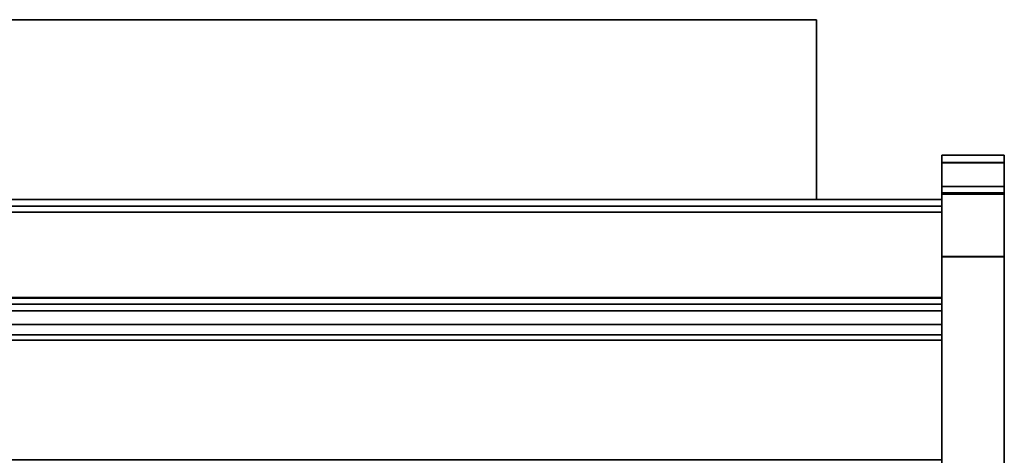
# Model space of a CAD drawing. Units: inches. Extents: x -27420 to -23292, y -8073 to -7233.
# Drawn here: x -26000 to -25985, y -7807 to -7800 of the extents above; entities that cross this region are included whole.
import ezdxf

# ---------------------------------------------------------------- set-up
doc = ezdxf.new("R2010")
doc.units = ezdxf.units.IN
doc.header["$MEASUREMENT"] = 0

msp = doc.modelspace()

# ---------------------------------------------------------------- linework, layer by layer
for points in [[(-26045.44566, -7799.86143, 73.48666), (-26045.44566, -7802.73643, 73.48666), (-25987.57066, -7802.73643, 73.48666), (-25987.57066, -7799.86143, 73.48666)], [(-25987.57066, -7799.86143, 12.81957), (-25987.57066, -7802.73643, 12.81957), (-26045.44566, -7802.73643, 12.81957), (-26045.44566, -7799.86143, 12.81957)], [(-26045.44566, -7799.86143, 12.81957), (-26045.44566, -7799.86143, 73.48666), (-25987.57066, -7799.86143, 73.48666), (-25987.57066, -7799.86143, 12.81957)], [(-25987.57066, -7799.86143, 73.48666), (-25987.57066, -7802.73643, 73.48666), (-25987.57066, -7802.73643, 12.81957), (-25987.57066, -7799.86143, 12.81957)], [(-25985.57066, -7802.0273, 83.24878), (-25984.57066, -7802.0273, 83.24878), (-25984.57066, -7802.0273, 4.03054), (-25985.57066, -7802.0273, 4.03054)], [(-25984.57066, -7802.14694, 4.12551), (-25985.57066, -7802.14694, 4.12551), (-25985.57066, -7802.14694, 83.375), (-25984.57066, -7802.14694, 83.375)], [(-25985.57066, -7802.1523, 4.13224), (-25984.57066, -7802.1523, 4.13224), (-25984.57066, -7802.1523, 83.38173), (-25985.57066, -7802.1523, 83.38173)], [(-25985.57066, -7802.5273, 3.53054), (-25984.57066, -7802.5273, 3.53054), (-25984.57066, -7802.6523, 3.53054), (-25985.57066, -7802.6523, 3.53054)], [(-25984.57066, -7802.62743), (-25985.57066, -7802.62743), (-25985.57066, -7802.62743, 3.625), (-25984.57066, -7802.62743, 3.625)], [(-25984.57066, -7835.61143), (-25985.57066, -7835.61143), (-25985.57066, -7802.62743), (-25984.57066, -7802.62743)], [(-25984.57066, -7802.62743, 3.625), (-25985.57066, -7802.62743, 3.625), (-25985.57066, -7835.61143, 3.625), (-25984.57066, -7835.61143, 3.625)], [(-25985.57066, -7802.62743), (-25985.57066, -7835.61143), (-25985.57066, -7835.61143, 3.625), (-25985.57066, -7802.62743, 3.625)], [(-25984.57066, -7835.61143, 3.625), (-25984.57066, -7835.61143), (-25984.57066, -7802.62743), (-25984.57066, -7802.62743, 3.625)], [(-25985.57066, -7802.73643, 83.875), (-26105.57066, -7802.73643, 83.875), (-26105.57066, -7836.43435, 83.875), (-25985.57066, -7836.43435, 83.875)], [(-25985.57066, -7838.72245, 4.13665), (-26105.57066, -7838.72245, 4.13665), (-26105.57066, -7802.73643, 4.13665), (-25985.57066, -7802.73643, 4.13665)], [(-25985.57066, -7802.73643, 4.13665), (-26105.57066, -7802.73643, 4.13665), (-26105.57066, -7802.73643, 83.875), (-25985.57066, -7802.73643, 83.875)], [(-25985.57066, -7802.73643, 0.203), (-26105.57066, -7802.73643, 0.203), (-26105.57066, -7802.73643, 0.98), (-25985.57066, -7802.73643, 0.98)], [(-25985.57066, -7802.73643, 0.98), (-26105.57066, -7802.73643, 0.98), (-26105.57066, -7802.84543, 0.98), (-25985.57066, -7802.84543, 0.98)], [(-25987.57066, -7802.73643, 73.48666), (-26045.44566, -7802.73643, 73.48666), (-26045.44566, -7802.73643, 12.81957), (-25987.57066, -7802.73643, 12.81957)], [(-25984.57066, -7838.86143, 3.62551), (-25985.57066, -7838.86143, 3.62551), (-25985.57066, -7802.64694, 3.62551), (-25984.57066, -7802.64694, 3.62551)], [(-25985.57066, -7802.6523, 3.53054), (-25984.57066, -7802.6523, 3.53054), (-25984.57066, -7802.6523, 3.63224), (-25985.57066, -7802.6523, 3.63224)], [(-25985.57066, -7802.84543, 0.203), (-26105.57066, -7802.84543, 0.203), (-26105.57066, -7802.84543, 4.13665), (-25985.57066, -7802.84543, 4.13665)], [(-25985.57066, -7802.84543, 4.13665), (-26105.57066, -7802.84543, 4.13665), (-26105.57066, -7829.23643, 4.13665), (-25985.57066, -7829.23643, 4.13665)], [(-25985.57066, -7802.84543, 0.98), (-26105.57066, -7802.84543, 0.98), (-26105.57066, -7802.84543, 0.203), (-25985.57066, -7802.84543, 0.203)], [(-25985.57066, -7804.30327, 0.109), (-26105.57066, -7804.30327, 0.109), (-26105.57066, -7802.93943, 0.109), (-25985.57066, -7802.93943, 0.109)], [(-25985.57066, -7804.31393), (-26105.57066, -7804.31393), (-26105.57066, -7802.93943), (-25985.57066, -7802.93943)], [(-25985.57066, -7802.93943, 0.109), (-26105.57066, -7802.93943, 0.109), (-26105.57066, -7804.31393, 0.109), (-25985.57066, -7804.31393, 0.109)], [(-25984.57066, -7803.64694, 84.875), (-25985.57066, -7803.64694, 84.875), (-25985.57066, -7838.86143, 84.875), (-25984.57066, -7838.86143, 84.875)], [(-25985.57066, -7838.8668, 85.00673), (-25984.57066, -7838.8668, 85.00673), (-25984.57066, -7803.6523, 85.00673), (-25985.57066, -7803.6523, 85.00673)], [(-25985.57066, -7803.6523, 84.88173), (-25984.57066, -7803.6523, 84.88173), (-25984.57066, -7838.8668, 84.88173), (-25985.57066, -7838.8668, 84.88173)], [(-25985.57066, -7804.30327, 1.049), (-26105.57066, -7804.30327, 1.049), (-26105.57066, -7804.30327, 0.109), (-25985.57066, -7804.30327, 0.109)], [(-25985.57066, -7804.73627, 1.049), (-26105.57066, -7804.73627, 1.049), (-26105.57066, -7804.30327, 1.049), (-25985.57066, -7804.30327, 1.049)], [(-25985.57066, -7804.40793, 0.9805), (-26105.57066, -7804.40793, 0.9805), (-26105.57066, -7804.51693, 0.9805), (-25985.57066, -7804.51693, 0.9805)], [(-25985.57066, -7804.40793, 0.203), (-26105.57066, -7804.40793, 0.203), (-26105.57066, -7804.40793, 0.9805), (-25985.57066, -7804.40793, 0.9805)], [(-25985.57066, -7804.51693, 0.9805), (-26105.57066, -7804.51693, 0.9805), (-26105.57066, -7804.51693, 0.203), (-25985.57066, -7804.51693, 0.203)], [(-25985.57066, -7804.89984, 7.55792), (-26105.57066, -7804.89984, 7.55792), (-26105.57066, -7832.69826, 6.21153), (-25985.57066, -7832.69826, 6.21153)], [(-25985.57066, -7804.89984, 81.917), (-26105.57066, -7804.89984, 81.917), (-26105.57066, -7804.89984, 7.55792), (-25985.57066, -7804.89984, 7.55792)], [(-25985.57066, -7836.43435, 81.917), (-26105.57066, -7836.43435, 81.917), (-26105.57066, -7804.89984, 81.917), (-25985.57066, -7804.89984, 81.917)], [(-25985.57066, -7806.8999, 10.68292), (-26105.57066, -7806.8999, 10.68292), (-26105.57066, -7804.89984, 10.68292), (-25985.57066, -7804.89984, 10.68292)], [(-25985.57066, -7804.89984, 81.917), (-26105.57066, -7804.89984, 81.917), (-26105.57066, -7834.68764, 81.917), (-25985.57066, -7834.68764, 81.917)], [(-25985.57066, -7804.89984, 10.68292), (-26105.57066, -7804.89984, 10.68292), (-26105.57066, -7804.89984, 81.917), (-25985.57066, -7804.89984, 81.917)], [(-25985.57066, -7832.69826, 6.21153), (-26105.57066, -7832.69826, 6.21153), (-26105.57066, -7804.89984, 7.55792), (-25985.57066, -7804.89984, 7.55792)], [(-25985.57066, -7804.89984, 10.68292), (-26105.57066, -7804.89984, 10.68292), (-26105.57066, -7806.8999, 10.68292), (-25985.57066, -7806.8999, 10.68292)], [(-25985.57066, -7804.89984, 7.55792), (-26105.57066, -7804.89984, 7.55792), (-26105.57066, -7804.89984, 10.68292), (-25985.57066, -7804.89984, 10.68292)], [(-25985.57066, -7804.98627, 1.9465), (-26105.57066, -7804.98627, 1.9465), (-26105.57066, -7804.98627, 1.299), (-25985.57066, -7804.98627, 1.299)], [(-25985.57066, -7826.81945, 1.9465), (-26105.57066, -7826.81945, 1.9465), (-26105.57066, -7804.98627, 1.9465), (-25985.57066, -7804.98627, 1.9465)]]:
    msp.add_3dface(points)
for points, invisible_edges in [([(-25984.57066, -7802.04234, 83.63166), (-25984.57066, -7802.0273, 83.24878), (-25985.57066, -7802.0273, 83.24878), (-25985.57066, -7802.04234, 83.63166)], 8), ([(-25985.57066, -7802.0273, 4.03054), (-25984.57066, -7802.0273, 4.03054), (-25984.57066, -7802.04434, 3.90113), (-25985.57066, -7802.04434, 3.90113)], 4), ([(-25985.57066, -7802.1523, 83.38173), (-25985.57066, -7802.20341, 83.76996), (-25985.57066, -7802.04234, 83.63166), (-25985.57066, -7802.0273, 83.24878)], 10), ([(-25985.57066, -7802.1523, 4.13224), (-25985.57066, -7802.1523, 83.38173), (-25985.57066, -7802.0273, 83.24878), (-25985.57066, -7802.0273, 4.03054)], 10), ([(-25985.57066, -7802.16934, 4.00283), (-25985.57066, -7802.1523, 4.13224), (-25985.57066, -7802.0273, 4.03054), (-25985.57066, -7802.04434, 3.90113)], 10), ([(-25984.57066, -7802.14635, 84.00046), (-25984.57066, -7802.04234, 83.63166), (-25985.57066, -7802.04234, 83.63166), (-25985.57066, -7802.14635, 84.00046)], 10), ([(-25985.57066, -7802.20341, 83.76996), (-25985.57066, -7802.35327, 84.13173), (-25985.57066, -7802.14635, 84.00046), (-25985.57066, -7802.04234, 83.63166)], 10), ([(-25985.57066, -7802.04434, 3.90113), (-25984.57066, -7802.04434, 3.90113), (-25984.57066, -7802.09429, 3.78054), (-25985.57066, -7802.09429, 3.78054)], 5), ([(-25985.57066, -7802.21929, 3.88224), (-25985.57066, -7802.16934, 4.00283), (-25985.57066, -7802.04434, 3.90113), (-25985.57066, -7802.09429, 3.78054)], 10), ([(-25985.57066, -7802.09429, 3.78054), (-25984.57066, -7802.09429, 3.78054), (-25984.57066, -7802.17375, 3.67699), (-25985.57066, -7802.17375, 3.67699)], 5), ([(-25985.57066, -7802.29875, 3.77869), (-25985.57066, -7802.21929, 3.88224), (-25985.57066, -7802.09429, 3.78054), (-25985.57066, -7802.17375, 3.67699)], 10), ([(-25984.57066, -7802.33357, 84.33479), (-25984.57066, -7802.14635, 84.00046), (-25985.57066, -7802.14635, 84.00046), (-25985.57066, -7802.33357, 84.33479)], 10), ([(-25985.57066, -7802.35327, 84.13173), (-25985.57066, -7802.59164, 84.44239), (-25985.57066, -7802.33357, 84.33479), (-25985.57066, -7802.14635, 84.00046)], 10), ([(-25985.57066, -7802.14694, 83.375), (-25985.57066, -7802.19805, 83.76323), (-25984.57066, -7802.19805, 83.76323), (-25984.57066, -7802.14694, 83.375)], 2), ([(-25984.57066, -7802.16397, 3.99611), (-25985.57066, -7802.16397, 3.99611), (-25985.57066, -7802.14694, 4.12551), (-25984.57066, -7802.14694, 4.12551)], 1), ([(-25985.57066, -7802.14694, 83.375), (-25985.57066, -7803.64694, 84.875), (-25985.57066, -7803.25871, 84.82389), (-25985.57066, -7802.58627, 84.43566)], 13), ([(-25985.57066, -7802.19805, 83.76323), (-25985.57066, -7802.14694, 83.375), (-25985.57066, -7802.58627, 84.43566), (-25985.57066, -7802.3479, 84.125)], 2), ([(-25985.57066, -7803.64694, 84.875), (-25985.57066, -7802.14694, 83.375), (-25985.57066, -7840.36143, 83.375), (-25985.57066, -7838.86143, 84.875)], 7), ([(-25985.57066, -7840.36143, 5.12551), (-25985.57066, -7840.36143, 83.375), (-25985.57066, -7802.14694, 83.375), (-25985.57066, -7802.14694, 4.12551)], 10), ([(-25985.57066, -7802.29338, 3.77196), (-25985.57066, -7802.14694, 4.12551), (-25985.57066, -7802.16397, 3.99611), (-25985.57066, -7802.21392, 3.87551)], 1), ([(-25985.57066, -7802.51753, 3.64255), (-25985.57066, -7802.64694, 3.62551), (-25985.57066, -7802.14694, 4.12551), (-25985.57066, -7802.29338, 3.77196)], 14), ([(-25985.57066, -7802.14694, 4.12551), (-25985.57066, -7802.64694, 3.62551), (-25985.57066, -7838.86143, 3.62551)], 13), ([(-25985.57066, -7838.86143, 3.62551), (-25985.57066, -7840.31032, 4.73729), (-25985.57066, -7840.36143, 5.12551), (-25985.57066, -7802.14694, 4.12551)], 13), ([(-25984.57066, -7802.1523, 4.13224), (-25985.57066, -7802.1523, 4.13224), (-25985.57066, -7802.16934, 4.00283), (-25984.57066, -7802.16934, 4.00283)], 4), ([(-25985.57066, -7802.20341, 83.76996), (-25985.57066, -7802.1523, 83.38173), (-25984.57066, -7802.1523, 83.38173), (-25984.57066, -7802.20341, 83.76996)], 8), ([(-25984.57066, -7802.21392, 3.87551), (-25985.57066, -7802.21392, 3.87551), (-25985.57066, -7802.16397, 3.99611), (-25984.57066, -7802.16397, 3.99611)], 5), ([(-25984.57066, -7802.16934, 4.00283), (-25985.57066, -7802.16934, 4.00283), (-25985.57066, -7802.21929, 3.88224), (-25984.57066, -7802.21929, 3.88224)], 5), ([(-25984.57066, -7802.1523, 83.38173), (-25984.57066, -7802.0273, 83.24878), (-25984.57066, -7802.04234, 83.63166), (-25984.57066, -7802.20341, 83.76996)], 5), ([(-25984.57066, -7802.1523, 4.13224), (-25984.57066, -7802.0273, 83.24878), (-25984.57066, -7802.1523, 83.38173)], 3), ([(-25984.57066, -7802.1523, 4.13224), (-25984.57066, -7802.16934, 4.00283), (-25984.57066, -7802.0273, 4.03054), (-25984.57066, -7802.0273, 83.24878)], 10), ([(-25984.57066, -7802.04434, 3.90113), (-25984.57066, -7802.0273, 4.03054), (-25984.57066, -7802.16934, 4.00283), (-25984.57066, -7802.21929, 3.88224)], 10), ([(-25984.57066, -7802.14635, 84.00046), (-25984.57066, -7802.35327, 84.13173), (-25984.57066, -7802.20341, 83.76996), (-25984.57066, -7802.04234, 83.63166)], 5), ([(-25984.57066, -7802.09429, 3.78054), (-25984.57066, -7802.04434, 3.90113), (-25984.57066, -7802.21929, 3.88224), (-25984.57066, -7802.29875, 3.77869)], 10), ([(-25984.57066, -7802.17375, 3.67699), (-25984.57066, -7802.09429, 3.78054), (-25984.57066, -7802.29875, 3.77869), (-25984.57066, -7802.2773, 3.59753)], 6), ([(-25984.57066, -7802.35327, 84.13173), (-25984.57066, -7802.14635, 84.00046), (-25984.57066, -7802.33357, 84.33479), (-25984.57066, -7802.59164, 84.44239)], 5), ([(-25984.57066, -7802.14694, 4.12551), (-25984.57066, -7802.64694, 3.62551), (-25984.57066, -7802.51753, 3.64255), (-25984.57066, -7802.29338, 3.77196)], 13), ([(-25984.57066, -7802.16397, 3.99611), (-25984.57066, -7802.14694, 4.12551), (-25984.57066, -7802.29338, 3.77196), (-25984.57066, -7802.21392, 3.87551)], 2), ([(-25984.57066, -7838.86143, 3.62551), (-25984.57066, -7802.64694, 3.62551), (-25984.57066, -7802.14694, 4.12551), (-25984.57066, -7840.36143, 5.12551)], 14), ([(-25984.57066, -7840.36143, 5.12551), (-25984.57066, -7802.14694, 4.12551), (-25984.57066, -7802.14694, 83.375), (-25984.57066, -7840.36143, 83.375)], 5), ([(-25984.57066, -7802.58627, 84.43566), (-25984.57066, -7802.14694, 83.375), (-25984.57066, -7802.19805, 83.76323), (-25984.57066, -7802.3479, 84.125)], 1), ([(-25984.57066, -7803.25871, 84.82389), (-25984.57066, -7803.64694, 84.875), (-25984.57066, -7802.14694, 83.375), (-25984.57066, -7802.58627, 84.43566)], 14), ([(-25984.57066, -7802.14694, 83.375), (-25984.57066, -7803.64694, 84.875), (-25984.57066, -7838.86143, 84.875), (-25984.57066, -7840.36143, 83.375)], 13), ([(-25984.57066, -7802.2773, 3.59753), (-25985.57066, -7802.2773, 3.59753), (-25985.57066, -7802.17375, 3.67699), (-25984.57066, -7802.17375, 3.67699)], 5), ([(-25985.57066, -7802.2773, 3.59753), (-25985.57066, -7802.4023, 3.69923), (-25985.57066, -7802.29875, 3.77869), (-25985.57066, -7802.17375, 3.67699)], 5), ([(-25985.57066, -7802.19805, 83.76323), (-25985.57066, -7802.3479, 84.125), (-25984.57066, -7802.3479, 84.125), (-25984.57066, -7802.19805, 83.76323)], 10), ([(-25985.57066, -7802.35327, 84.13173), (-25985.57066, -7802.20341, 83.76996), (-25984.57066, -7802.20341, 83.76996), (-25984.57066, -7802.35327, 84.13173)], 10), ([(-25985.57066, -7802.21392, 3.87551), (-25984.57066, -7802.21392, 3.87551), (-25984.57066, -7802.29338, 3.77196), (-25985.57066, -7802.29338, 3.77196)], 5), ([(-25985.57066, -7802.29875, 3.77869), (-25984.57066, -7802.29875, 3.77869), (-25984.57066, -7802.21929, 3.88224), (-25985.57066, -7802.21929, 3.88224)], 5), ([(-25985.57066, -7802.2773, 3.59753), (-25984.57066, -7802.2773, 3.59753), (-25984.57066, -7802.39789, 3.54758), (-25985.57066, -7802.39789, 3.54758)], 5), ([(-25985.57066, -7802.4023, 3.69923), (-25985.57066, -7802.2773, 3.59753), (-25985.57066, -7802.39789, 3.54758), (-25985.57066, -7802.52289, 3.64928)], 5), ([(-25984.57066, -7802.39694, 3.6925), (-25985.57066, -7802.39694, 3.6925), (-25985.57066, -7802.29338, 3.77196), (-25984.57066, -7802.29338, 3.77196)], 5), ([(-25985.57066, -7802.29338, 3.77196), (-25985.57066, -7802.39694, 3.6925), (-25985.57066, -7802.51753, 3.64255)], 12), ([(-25985.57066, -7802.4023, 3.69923), (-25984.57066, -7802.4023, 3.69923), (-25984.57066, -7802.29875, 3.77869), (-25985.57066, -7802.29875, 3.77869)], 5), ([(-25984.57066, -7802.2773, 3.59753), (-25984.57066, -7802.29875, 3.77869), (-25984.57066, -7802.4023, 3.69923), (-25984.57066, -7802.39789, 3.54758)], 5), ([(-25984.57066, -7802.29338, 3.77196), (-25984.57066, -7802.51753, 3.64255), (-25984.57066, -7802.39694, 3.6925)], 1), ([(-25985.57066, -7802.33357, 84.33479), (-25985.57066, -7802.59367, 84.61617), (-25984.57066, -7802.59367, 84.61617), (-25984.57066, -7802.33357, 84.33479)], 10), ([(-25985.57066, -7802.59164, 84.44239), (-25985.57066, -7802.59367, 84.61617), (-25985.57066, -7802.33357, 84.33479)], 13), ([(-25984.57066, -7802.58627, 84.43566), (-25984.57066, -7802.3479, 84.125), (-25985.57066, -7802.3479, 84.125), (-25985.57066, -7802.58627, 84.43566)], 10), ([(-25984.57066, -7802.35327, 84.13173), (-25984.57066, -7802.59164, 84.44239), (-25985.57066, -7802.59164, 84.44239), (-25985.57066, -7802.35327, 84.13173)], 10), ([(-25984.57066, -7802.51753, 3.64255), (-25985.57066, -7802.51753, 3.64255), (-25985.57066, -7802.39694, 3.6925), (-25984.57066, -7802.39694, 3.6925)], 5), ([(-25985.57066, -7802.39789, 3.54758), (-25984.57066, -7802.39789, 3.54758), (-25984.57066, -7802.5273, 3.53054), (-25985.57066, -7802.5273, 3.53054)], 1), ([(-25985.57066, -7802.52289, 3.64928), (-25985.57066, -7802.39789, 3.54758), (-25985.57066, -7802.5273, 3.53054)], 13), ([(-25984.57066, -7802.4023, 3.69923), (-25985.57066, -7802.4023, 3.69923), (-25985.57066, -7802.52289, 3.64928), (-25984.57066, -7802.52289, 3.64928)], 5), ([(-25984.57066, -7802.59367, 84.61617), (-25984.57066, -7802.9023, 84.68076), (-25984.57066, -7802.59164, 84.44239), (-25984.57066, -7802.33357, 84.33479)], 5), ([(-25984.57066, -7802.39789, 3.54758), (-25984.57066, -7802.4023, 3.69923), (-25984.57066, -7802.52289, 3.64928), (-25984.57066, -7802.5273, 3.53054)], 5), ([(-25984.57066, -7802.51753, 3.64255), (-25984.57066, -7802.64694, 3.62551), (-25985.57066, -7802.64694, 3.62551), (-25985.57066, -7802.51753, 3.64255)], 8), ([(-25985.57066, -7802.52289, 3.64928), (-25985.57066, -7802.6523, 3.63224), (-25984.57066, -7802.6523, 3.63224), (-25984.57066, -7802.52289, 3.64928)], 8), ([(-25985.57066, -7802.5273, 3.53054), (-25985.57066, -7802.6523, 3.53054), (-25985.57066, -7802.6523, 3.63224), (-25985.57066, -7802.52289, 3.64928)], 8), ([(-25985.57066, -7802.58627, 84.43566), (-25985.57066, -7802.89694, 84.67404), (-25984.57066, -7802.89694, 84.67404), (-25984.57066, -7802.58627, 84.43566)], 10), ([(-25985.57066, -7802.58627, 84.43566), (-25985.57066, -7803.25871, 84.82389), (-25985.57066, -7802.89694, 84.67404)], 1), ([(-25984.57066, -7802.59164, 84.44239), (-25984.57066, -7802.9023, 84.68076), (-25985.57066, -7802.9023, 84.68076), (-25985.57066, -7802.59164, 84.44239)], 10), ([(-25985.57066, -7802.59367, 84.61617), (-25985.57066, -7802.59164, 84.44239), (-25985.57066, -7802.9023, 84.68076), (-25985.57066, -7802.91228, 84.82906)], 5), ([(-25984.57066, -7802.91228, 84.82906), (-25984.57066, -7802.59367, 84.61617), (-25985.57066, -7802.59367, 84.61617), (-25985.57066, -7802.91228, 84.82906)], 10), ([(-25984.57066, -7802.5273, 3.53054), (-25984.57066, -7802.52289, 3.64928), (-25984.57066, -7802.6523, 3.63224), (-25984.57066, -7802.6523, 3.53054)], 1), ([(-25984.57066, -7802.58627, 84.43566), (-25984.57066, -7802.89694, 84.67404), (-25984.57066, -7803.25871, 84.82389)], 12), ([(-25984.57066, -7802.91228, 84.82906), (-25984.57066, -7803.26408, 84.83062), (-25984.57066, -7802.9023, 84.68076), (-25984.57066, -7802.59367, 84.61617)], 5), ([(-25985.57066, -7802.74335, 0.15046), (-26105.57066, -7802.74335, 0.15046), (-26105.57066, -7802.73643, 0.203), (-25985.57066, -7802.73643, 0.203)], 1), ([(-25985.57066, -7802.76363, 0.1015), (-26105.57066, -7802.76363, 0.1015), (-26105.57066, -7802.74335, 0.15046), (-25985.57066, -7802.74335, 0.15046)], 5), ([(-26105.57066, -7802.76363, 0.1015), (-25985.57066, -7802.76363, 0.1015), (-25985.57066, -7802.79589, 0.05946), (-26105.57066, -7802.79589, 0.05946)], 5), ([(-25985.57066, -7802.83793, 0.0272), (-26105.57066, -7802.83793, 0.0272), (-26105.57066, -7802.79589, 0.05946), (-25985.57066, -7802.79589, 0.05946)], 5), ([(-25985.57066, -7832.69826, 6.21153), (-25985.57066, -7838.72245, 4.13665), (-25985.57066, -7802.73643, 4.13665), (-25985.57066, -7804.89984, 7.55792)], 5), ([(-25985.57066, -7804.89984, 81.917), (-25985.57066, -7802.73643, 83.875), (-25985.57066, -7836.43435, 83.875), (-25985.57066, -7836.43435, 81.917)], 1), ([(-25985.57066, -7802.73643, 83.875), (-25985.57066, -7804.89984, 81.917), (-25985.57066, -7804.89984, 7.55792), (-25985.57066, -7802.73643, 4.13665)], 5), ([(-25985.57066, -7802.73643, 0.203), (-25985.57066, -7802.73643, 0.98), (-25985.57066, -7802.84543, 0.98), (-25985.57066, -7802.84543, 0.203)], 8), ([(-25985.57066, -7802.84863, 0.17867), (-25985.57066, -7802.74335, 0.15046), (-25985.57066, -7802.73643, 0.203), (-25985.57066, -7802.84543, 0.203)], 5), ([(-25985.57066, -7802.85802, 0.156), (-25985.57066, -7802.76363, 0.1015), (-25985.57066, -7802.74335, 0.15046), (-25985.57066, -7802.84863, 0.17867)], 5), ([(-25985.57066, -7802.79589, 0.05946), (-25985.57066, -7802.76363, 0.1015), (-25985.57066, -7802.85802, 0.156)], 14), ([(-25985.57066, -7802.79589, 0.05946), (-25985.57066, -7802.85802, 0.156), (-25985.57066, -7802.87296, 0.13653), (-25985.57066, -7802.83793, 0.0272)], 5), ([(-25985.57066, -7802.88689, 0.00692), (-26105.57066, -7802.88689, 0.00692), (-26105.57066, -7802.83793, 0.0272), (-25985.57066, -7802.83793, 0.0272)], 5), ([(-25985.57066, -7802.84863, 0.17867), (-26105.57066, -7802.84863, 0.17867), (-26105.57066, -7802.84543, 0.203), (-25985.57066, -7802.84543, 0.203)], 1), ([(-25985.57066, -7802.84863, 0.17867), (-25985.57066, -7802.84543, 0.203), (-26105.57066, -7802.84543, 0.203), (-26105.57066, -7802.84863, 0.17867)], 8), ([(-25985.57066, -7802.85802, 0.156), (-26105.57066, -7802.85802, 0.156), (-26105.57066, -7802.84863, 0.17867), (-25985.57066, -7802.84863, 0.17867)], 5), ([(-26105.57066, -7802.85802, 0.156), (-25985.57066, -7802.85802, 0.156), (-25985.57066, -7802.84863, 0.17867), (-26105.57066, -7802.84863, 0.17867)], 5), ([(-26105.57066, -7802.85802, 0.156), (-25985.57066, -7802.85802, 0.156), (-25985.57066, -7802.87296, 0.13653), (-26105.57066, -7802.87296, 0.13653)], 5), ([(-25985.57066, -7802.85802, 0.156), (-26105.57066, -7802.85802, 0.156), (-26105.57066, -7802.87296, 0.13653), (-25985.57066, -7802.87296, 0.13653)], 5), ([(-25985.57066, -7802.89243, 0.12159), (-26105.57066, -7802.89243, 0.12159), (-26105.57066, -7802.87296, 0.13653), (-25985.57066, -7802.87296, 0.13653)], 5), ([(-25985.57066, -7802.87296, 0.13653), (-26105.57066, -7802.87296, 0.13653), (-26105.57066, -7802.89243, 0.12159), (-25985.57066, -7802.89243, 0.12159)], 5), ([(-25985.57066, -7802.93943), (-26105.57066, -7802.93943), (-26105.57066, -7802.88689, 0.00692), (-25985.57066, -7802.88689, 0.00692)], 4), ([(-25985.57066, -7802.9151, 0.1122), (-26105.57066, -7802.9151, 0.1122), (-26105.57066, -7802.89243, 0.12159), (-25985.57066, -7802.89243, 0.12159)], 5), ([(-26105.57066, -7802.9151, 0.1122), (-25985.57066, -7802.9151, 0.1122), (-25985.57066, -7802.89243, 0.12159), (-26105.57066, -7802.89243, 0.12159)], 5), ([(-25985.57066, -7802.93943, 0.109), (-26105.57066, -7802.93943, 0.109), (-26105.57066, -7802.9151, 0.1122), (-25985.57066, -7802.9151, 0.1122)], 4), ([(-26105.57066, -7802.93943, 0.109), (-25985.57066, -7802.93943, 0.109), (-25985.57066, -7802.9151, 0.1122), (-26105.57066, -7802.9151, 0.1122)], 4), ([(-25985.57066, -7802.88689, 0.00692), (-25985.57066, -7802.83793, 0.0272), (-25985.57066, -7802.89243, 0.12159), (-25985.57066, -7802.9151, 0.1122)], 10), ([(-25985.57066, -7802.89243, 0.12159), (-25985.57066, -7802.83793, 0.0272), (-25985.57066, -7802.87296, 0.13653)], 3), ([(-25985.57066, -7802.84543, 4.13665), (-25985.57066, -7829.23643, 4.13665), (-25985.57066, -7826.81945, 1.9465), (-25985.57066, -7804.98627, 1.9465)], 10), ([(-25985.57066, -7802.93943, 0.109), (-25985.57066, -7802.9151, 0.1122), (-25985.57066, -7802.84543, 0.203), (-25985.57066, -7804.30327, 1.049)], 14), ([(-25985.57066, -7802.89243, 0.12159), (-25985.57066, -7802.87296, 0.13653), (-25985.57066, -7802.84543, 0.203), (-25985.57066, -7802.9151, 0.1122)], 6), ([(-25985.57066, -7802.85802, 0.156), (-25985.57066, -7802.84863, 0.17867), (-25985.57066, -7802.84543, 0.203), (-25985.57066, -7802.87296, 0.13653)], 4), ([(-25985.57066, -7804.30327, 1.049), (-25985.57066, -7802.84543, 0.203), (-25985.57066, -7802.84543, 4.13665), (-25985.57066, -7804.98627, 1.9465)], 13), ([(-25985.57066, -7802.93943), (-25985.57066, -7802.88689, 0.00692), (-25985.57066, -7802.9151, 0.1122), (-25985.57066, -7802.93943, 0.109)], 10), ([(-25984.57066, -7803.25871, 84.82389), (-25984.57066, -7802.89694, 84.67404), (-25985.57066, -7802.89694, 84.67404), (-25985.57066, -7803.25871, 84.82389)], 10), ([(-25985.57066, -7803.26408, 84.83062), (-25985.57066, -7802.9023, 84.68076), (-25984.57066, -7802.9023, 84.68076), (-25984.57066, -7803.26408, 84.83062)], 10), ([(-25985.57066, -7802.91228, 84.82906), (-25985.57066, -7802.9023, 84.68076), (-25985.57066, -7803.26408, 84.83062), (-25985.57066, -7803.27178, 84.96169)], 5), ([(-25984.57066, -7803.27178, 84.96169), (-25984.57066, -7802.91228, 84.82906), (-25985.57066, -7802.91228, 84.82906), (-25985.57066, -7803.27178, 84.96169)], 10), ([(-25985.57066, -7804.30327, 0.109), (-25985.57066, -7802.93943, 0.109), (-25985.57066, -7804.30327, 1.049)], 2), ([(-25985.57066, -7804.31393), (-25985.57066, -7802.93943), (-25985.57066, -7802.93943, 0.109), (-25985.57066, -7804.31393, 0.109)], 10), ([(-25984.57066, -7803.27178, 84.96169), (-25984.57066, -7803.6523, 84.88173), (-25984.57066, -7803.26408, 84.83062), (-25984.57066, -7802.91228, 84.82906)], 5), ([(-25984.57066, -7803.25871, 84.82389), (-25985.57066, -7803.25871, 84.82389), (-25985.57066, -7803.64694, 84.875), (-25984.57066, -7803.64694, 84.875)], 1), ([(-25984.57066, -7803.6523, 84.88173), (-25985.57066, -7803.6523, 84.88173), (-25985.57066, -7803.26408, 84.83062), (-25984.57066, -7803.26408, 84.83062)], 4), ([(-25985.57066, -7803.6523, 84.88173), (-25985.57066, -7803.6523, 85.00673), (-25985.57066, -7803.27178, 84.96169), (-25985.57066, -7803.26408, 84.83062)], 5), ([(-25984.57066, -7803.6523, 85.00673), (-25984.57066, -7803.27178, 84.96169), (-25985.57066, -7803.27178, 84.96169), (-25985.57066, -7803.6523, 85.00673)], 2), ([(-25984.57066, -7803.6523, 84.88173), (-25984.57066, -7803.27178, 84.96169), (-25984.57066, -7803.6523, 85.00673), (-25984.57066, -7838.8668, 85.00673)], 9), ([(-25985.57066, -7838.8668, 84.88173), (-25985.57066, -7839.27396, 84.95882), (-25985.57066, -7838.8668, 85.00673), (-25985.57066, -7803.6523, 84.88173)], 5), ([(-25985.57066, -7803.6523, 84.88173), (-25985.57066, -7838.8668, 85.00673), (-25985.57066, -7803.6523, 85.00673)], 13), ([(-25984.57066, -7838.8668, 84.88173), (-25984.57066, -7803.6523, 84.88173), (-25984.57066, -7838.8668, 85.00673)], 14), ([(-25985.57066, -7804.36647, 0.00692), (-26105.57066, -7804.36647, 0.00692), (-26105.57066, -7804.31393), (-25985.57066, -7804.31393)], 1), ([(-26105.57066, -7804.33826, 0.1122), (-25985.57066, -7804.33826, 0.1122), (-25985.57066, -7804.31393, 0.109), (-26105.57066, -7804.31393, 0.109)], 1), ([(-26105.57066, -7804.36093, 0.12159), (-25985.57066, -7804.36093, 0.12159), (-25985.57066, -7804.33826, 0.1122), (-26105.57066, -7804.33826, 0.1122)], 5), ([(-25985.57066, -7804.36093, 0.12159), (-26105.57066, -7804.36093, 0.12159), (-26105.57066, -7804.3804, 0.13653), (-25985.57066, -7804.3804, 0.13653)], 5), ([(-25985.57066, -7804.41543, 0.0272), (-26105.57066, -7804.41543, 0.0272), (-26105.57066, -7804.36647, 0.00692), (-25985.57066, -7804.36647, 0.00692)], 5), ([(-25985.57066, -7804.73627, 1.049), (-25985.57066, -7804.30327, 1.049), (-25985.57066, -7804.98627, 1.299), (-25985.57066, -7804.80097, 1.05752)], 6), ([(-25985.57066, -7804.98627, 1.9465), (-25985.57066, -7804.98627, 1.299), (-25985.57066, -7804.30327, 1.049)], 14), ([(-25985.57066, -7804.33826, 0.1122), (-25985.57066, -7804.36647, 0.00692), (-25985.57066, -7804.31393), (-25985.57066, -7804.31393, 0.109)], 5), ([(-25985.57066, -7804.36647, 0.00692), (-25985.57066, -7804.33826, 0.1122), (-25985.57066, -7804.36093, 0.12159), (-25985.57066, -7804.41543, 0.0272)], 5), ([(-25985.57066, -7804.41543, 0.0272), (-25985.57066, -7804.36093, 0.12159), (-25985.57066, -7804.3804, 0.13653)], 13), ([(-25985.57066, -7804.3804, 0.13653), (-26105.57066, -7804.3804, 0.13653), (-26105.57066, -7804.39534, 0.156), (-25985.57066, -7804.39534, 0.156)], 5), ([(-26105.57066, -7804.40473, 0.17867), (-25985.57066, -7804.40473, 0.17867), (-25985.57066, -7804.39534, 0.156), (-26105.57066, -7804.39534, 0.156)], 5), ([(-26105.57066, -7804.40793, 0.203), (-25985.57066, -7804.40793, 0.203), (-25985.57066, -7804.40473, 0.17867), (-26105.57066, -7804.40473, 0.17867)], 4), ([(-26105.57066, -7804.41543, 0.0272), (-25985.57066, -7804.41543, 0.0272), (-25985.57066, -7804.45747, 0.05946), (-26105.57066, -7804.45747, 0.05946)], 5), ([(-25985.57066, -7804.48973, 0.1015), (-26105.57066, -7804.48973, 0.1015), (-26105.57066, -7804.45747, 0.05946), (-25985.57066, -7804.45747, 0.05946)], 5), ([(-25985.57066, -7804.51001, 0.15046), (-26105.57066, -7804.51001, 0.15046), (-26105.57066, -7804.48973, 0.1015), (-25985.57066, -7804.48973, 0.1015)], 5), ([(-25985.57066, -7804.51693, 0.203), (-26105.57066, -7804.51693, 0.203), (-26105.57066, -7804.51001, 0.15046), (-25985.57066, -7804.51001, 0.15046)], 4), ([(-25985.57066, -7804.3804, 0.13653), (-25985.57066, -7804.39534, 0.156), (-25985.57066, -7804.45747, 0.05946), (-25985.57066, -7804.41543, 0.0272)], 10), ([(-25985.57066, -7804.51001, 0.15046), (-25985.57066, -7804.39534, 0.156), (-25985.57066, -7804.40473, 0.17867), (-25985.57066, -7804.51693, 0.203)], 5), ([(-25985.57066, -7804.39534, 0.156), (-25985.57066, -7804.51001, 0.15046), (-25985.57066, -7804.48973, 0.1015), (-25985.57066, -7804.45747, 0.05946)], 9), ([(-25985.57066, -7804.40473, 0.17867), (-25985.57066, -7804.40793, 0.203), (-25985.57066, -7804.51693, 0.203)], 14), ([(-25985.57066, -7804.40793, 0.9805), (-25985.57066, -7804.51693, 0.9805), (-25985.57066, -7804.51693, 0.203), (-25985.57066, -7804.40793, 0.203)], 4), ([(-25985.57066, -7804.80097, 1.05752), (-26105.57066, -7804.80097, 1.05752), (-26105.57066, -7804.73627, 1.049), (-25985.57066, -7804.73627, 1.049)], 1), ([(-25985.57066, -7804.86127, 1.08249), (-26105.57066, -7804.86127, 1.08249), (-26105.57066, -7804.80097, 1.05752), (-25985.57066, -7804.80097, 1.05752)], 5), ([(-25985.57066, -7804.86127, 1.08249), (-25985.57066, -7804.80097, 1.05752), (-25985.57066, -7804.98627, 1.299), (-25985.57066, -7804.91304, 1.12222)], 6), ([(-26105.57066, -7804.86127, 1.08249), (-25985.57066, -7804.86127, 1.08249), (-25985.57066, -7804.91304, 1.12222), (-26105.57066, -7804.91304, 1.12222)], 5), ([(-25985.57066, -7804.95277, 1.174), (-26105.57066, -7804.95277, 1.174), (-26105.57066, -7804.91304, 1.12222), (-25985.57066, -7804.91304, 1.12222)], 5), ([(-25985.57066, -7804.97775, 1.2343), (-26105.57066, -7804.97775, 1.2343), (-26105.57066, -7804.95277, 1.174), (-25985.57066, -7804.95277, 1.174)], 5), ([(-25985.57066, -7804.98627, 1.299), (-26105.57066, -7804.98627, 1.299), (-26105.57066, -7804.97775, 1.2343), (-25985.57066, -7804.97775, 1.2343)], 4), ([(-25985.57066, -7806.8999, 80.82183), (-25985.57066, -7806.8999, 10.68292), (-25985.57066, -7804.89984, 10.68292), (-25985.57066, -7804.89984, 81.917)], 8), ([(-25985.57066, -7804.89984, 81.917), (-25985.57066, -7834.68764, 81.917), (-25985.57066, -7831.37515, 80.82183), (-25985.57066, -7806.8999, 80.82183)], 8), ([(-25985.57066, -7806.8999, 10.68292), (-25985.57066, -7832.69826, 6.21153), (-25985.57066, -7804.89984, 7.55792), (-25985.57066, -7804.89984, 10.68292)], 1), ([(-25985.57066, -7804.98627, 1.299), (-25985.57066, -7804.97775, 1.2343), (-25985.57066, -7804.95277, 1.174), (-25985.57066, -7804.91304, 1.12222)], 8)]:
    msp.add_3dface(points, dxfattribs=dict(invisible_edges=invisible_edges))

doc.saveas('drawing.dxf')
